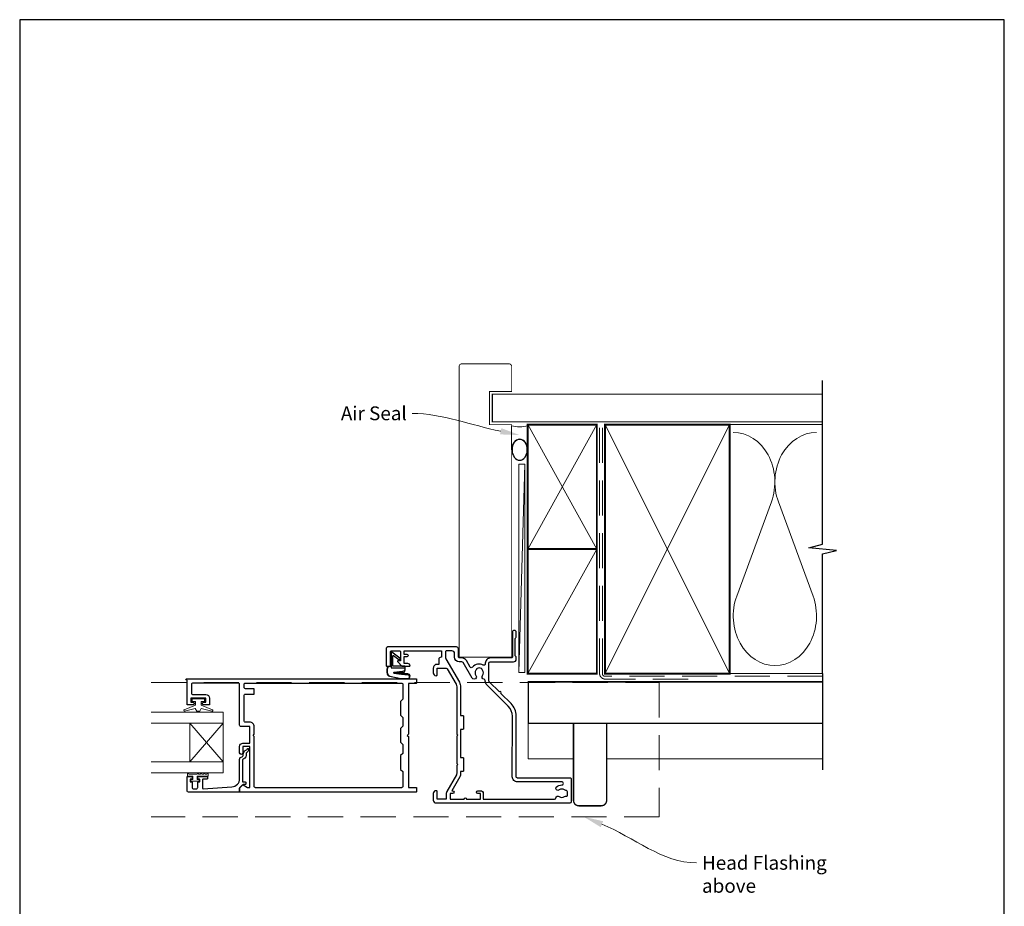
# Model space of a CAD drawing. Units: millimetres. Extents: x 23 to 1863, y -511 to 568.
# Drawn here: x 1507 to 1863, y -93 to 228 of the extents above; entities that cross this region are included whole.
import ezdxf
from ezdxf import colors
from ezdxf.entities.mleader import LeaderData, LeaderLine
from ezdxf.math import Vec2, Vec3

# ---------------------------------------------------------------- set-up
doc = ezdxf.new("R2010")
doc.units = ezdxf.units.MM
doc.header["$MEASUREMENT"] = 0
doc.linetypes.add('DASHED', pattern=[19.05, 12.7, -6.35])
doc.layers.get('Defpoints').update_dxf_attribs({"color": 1})
doc.layers.add('APL Joinery', color=2, linetype='Continuous')
doc.styles.add('General notes', font='arial.ttf', dxfattribs={"height": 3.5})

# ---------------------------------------------------------------- blocks, each defined once
blk = doc.blocks.new('sealant')
at = {"layer": 'APL Joinery', "color": 9, "lineweight": 20}
blk.add_lwpolyline([(-10.46, -7), (0, -7, -0.106806), (0, 0), (-10.46, 0)], format="xyb", dxfattribs=at)
at = {"layer": 'APL Joinery', "color": 9, "lineweight": 20, "extrusion": (0, 0, -1)}
blk.add_ellipse((-10.46, -3.5), major_axis=(4.77, 0), ratio=0.733157, start_param=-1.570796, end_param=1.570796, dxfattribs=at)
at = {"layer": 'APL Joinery', "color": 7, "lineweight": 25}
blk.add_ellipse((-10.46, -3.5), major_axis=(-4.56, 0), ratio=0.728665, dxfattribs=at)

msp = doc.modelspace()

# ---------------------------------------------------------------- linework, layer by layer
at = {"layer": 'APL Joinery', "color": 250, "lineweight": 5}
for p, q in [((1689.86, 66.83), (1687.72, -8.54)), ((1778.97, 53.21), (1766.44, 19.14)), ((1794.03, 19.14), (1781.5, 53.21))]:
    msp.add_line(p, q, dxfattribs=at)
at = {"layer": 'APL Joinery', "color": 7, "lineweight": 20}
for p, q in [((1580.72, -22.81), (1554.72, -22.81)), ((1580.72, -44.81), (1580.72, -22.81)), ((1580.72, -26.81), (1554.72, -26.81)), ((1568.72, -40.81), (1568.72, -26.81)), ((1580.72, -40.81), (1554.72, -40.81))]:
    msp.add_line(p, q, dxfattribs=at)
at = {"layer": 'APL Joinery', "color": 252, "lineweight": 5}
for p, q in [((1580.72, -26.81), (1568.72, -40.81)), ((1580.72, -40.81), (1568.72, -26.81))]:
    msp.add_line(p, q, dxfattribs=at)
at = {"layer": 'APL Joinery', "color": 7, "lineweight": 25, "const_width": 0.3}
msp.add_lwpolyline([(1685.07, -2.94), (1685.07, 81.14), (1677.07, 81.14), (1677.07, 93.14), (1685.07, 93.14), (1685.07, 102.14, 0.414214), (1684.07, 103.14), (1667.07, 103.14, 0.414214), (1666.07, 102.14), (1666.07, -2.94)], format="xyb", dxfattribs=at)
at = {"layer": 'APL Joinery', "color": 9, "ltscale": 0.7}
for points in [[(1797.5, 80.14), (1797.5, 97.14)], [(1797.5, -8.86), (1797.5, 34.39), (1802.5, 35.64), (1792.5, 36.64), (1797.5, 37.89), (1797.5, 80.14)]]:
    msp.add_lwpolyline(points, dxfattribs=at)
at = {"layer": 'APL Joinery', "color": 7, "lineweight": 25, "const_width": 0.4}
msp.add_lwpolyline([(1797.5, 92.14), (1678.07, 92.14), (1678.07, 82.14), (1797.5, 82.14)], dxfattribs=at)
at = {"layer": 'APL Joinery', "color": 7, "lineweight": 35, "const_width": 0.7}
for points in [[(1690.86, 36.14), (1690.86, 81.14), (1715.86, 81.14), (1715.86, 36.14)], [(1718.86, -8.86), (1718.86, 81.14), (1763.86, 81.14), (1763.86, -8.86)], [(1690.86, -8.86), (1690.86, 36.14), (1715.86, 36.14), (1715.86, -8.86)]]:
    msp.add_lwpolyline(points, close=True, dxfattribs=at)
at = {"layer": 'APL Joinery', "color": 250, "lineweight": 5}
for points in [[(1690.86, 36.14), (1715.86, 81.14)], [(1690.86, 81.14), (1715.86, 36.14)], [(1718.86, -8.86), (1763.86, 81.14)], [(1718.86, 81.14), (1763.86, -8.86)], [(1762.86, 81.14), (1797.5, 81.14)], [(1690.86, -8.86), (1715.86, 36.14)], [(1762.86, -8.86), (1797.5, -8.86)]]:
    msp.add_lwpolyline(points, dxfattribs=at)
at = {"layer": 'APL Joinery', "color": 7, "linetype": 'DASHED', "lineweight": 13}
msp.add_lwpolyline([(1748.86, -10.86), (1718.86, -10.86, -0.414214), (1716.86, -8.86), (1716.86, 80.69)], format="xyb", dxfattribs=at)
at = {"layer": 'APL Joinery', "color": 8, "linetype": 'DASHED', "lineweight": 5}
msp.add_lwpolyline([(1797.5, -9.86), (1718.86, -9.86, -0.414214), (1717.86, -8.86), (1717.86, 80.14)], format="xyb", dxfattribs=at)
at = {"layer": 'APL Joinery', "color": 7, "lineweight": 15}
msp.add_lwpolyline([(1687.72, 66.83), (1687.72, -8.54), (1689.86, -8.54), (1689.86, 66.83)], close=True, dxfattribs=at)
at = {"layer": 'APL Joinery', "lineweight": 25}
for points in [[(1680.63, -15.51), (1676.99, -11.86, -0.198906), (1676.84, -11.51), (1676.84, -5.14, -0.414212), (1677.34, -4.64), (1685.72, -4.64, 0.414209), (1686.72, -3.64), (1686.72, -2.97, 0.198912), (1686.63, -2.75), (1686.4, -2.53, -0.198912), (1686.32, -2.32), (1686.32, 3.73, -0.198912), (1686.4, 3.95), (1686.63, 4.17, 0.198912), (1686.72, 4.38), (1686.72, 6.06, 1), (1685.32, 6.06), (1685.32, -2.94, -0.41421), (1685.02, -3.24), (1677.44, -3.24, 0.414214), (1675.54, -5.14), (1675.54, -5.35, -0.562048), (1674.81, -5.8, 0.351888), (1670.88, -6.59, -0.521639), (1670.06, -6.52), (1668.72, -4.19, 0.267943), (1667.07, -3.24), (1666.12, -3.24, -0.414207), (1665.82, -2.94), (1665.82, 0.06, 0.414214), (1665.12, 0.76), (1640.22, 0.76, 0.414214), (1639.72, 0.26), (1639.72, -5.99, 0.414214), (1639.97, -6.24), (1641.07, -6.24, 0.414214), (1641.32, -5.99), (1641.32, -0.89, -0.414214), (1641.57, -0.64), (1644.57, -0.64, -0.414214), (1644.82, -0.89), (1644.82, -4.24), (1644.07, -4.24, 0.668179), (1643.89, -4.67), (1645.4, -6.18, 0.198912), (1645.54, -6.24), (1648.12, -6.24, 0.414214), (1648.32, -6.04, 0.414214), (1647.52, -5.24), (1646.22, -5.24), (1646.22, -2.74), (1647.23, -2.74, 0.356394), (1647.72, -2.34, 0.356394), (1647.23, -1.94), (1646.22, -1.94), (1646.22, -0.64), (1659.72, -0.64), (1659.72, -2.94), (1659.52, -2.94, 0.414214), (1658.72, -3.74), (1658.72, -5.54), (1658.12, -5.54, 0.414214), (1656.72, -6.94), (1656.72, -8.64, 0.414214), (1657.72, -9.64), (1657.82, -9.64, 0.414214), (1658.12, -9.34), (1658.12, -6.94), (1661.33, -6.94, -0.267949), (1661.76, -7.19), (1664.95, -12.71, -0.131652), (1665.22, -13.71), (1665.22, -30.74), (1665.62, -31.14), (1665.22, -31.54), (1665.22, -41.34), (1665.62, -41.74), (1665.22, -42.14), (1665.22, -45.01, -0.131652), (1665.08, -45.51), (1661.6, -51.54, 0.131652), (1661.42, -52.24), (1661.42, -54.24), (1658.12, -54.24), (1658.12, -51.54, 0.414214), (1657.82, -51.24), (1657.72, -51.24, 0.414214), (1656.72, -52.24), (1656.72, -54.64, 0.414214), (1657.72, -55.64), (1706.22, -55.64, 0.414209), (1706.72, -55.14), (1706.72, -47.15, 0.414259), (1706.22, -46.65), (1687.22, -46.65, -0.414264), (1686.71, -46.15), (1686.72, -24.24, 0.198911), (1684.84, -19.72), (1681.2, -16.07, 1)], [(1672.14, -9.58, -1.072065), (1670.75, -10.51), (1667.51, -4.89, 0.267943), (1667.07, -4.64), (1666.12, -4.64, -0.414207), (1664.42, -2.94), (1664.42, -1.64, 0.414214), (1663.42, -0.64), (1661.62, -0.64, 0.414214), (1661.12, -1.14), (1661.12, -3.01, 0.131652), (1661.25, -3.51), (1666.16, -12.01, -0.131652), (1666.62, -13.71), (1666.62, -24.04), (1667.42, -24.04, -0.414214), (1667.62, -24.24), (1667.62, -28.84, -0.414214), (1667.42, -29.04), (1666.62, -29.04), (1666.62, -39.24), (1667.42, -39.24, -0.414214), (1667.62, -39.44), (1667.62, -44.04, -0.414214), (1667.42, -44.24), (1666.62, -44.24), (1666.62, -45.01, -0.131652), (1666.29, -46.21), (1663.39, -51.24), (1663.72, -51.24, -1), (1663.72, -52.24), (1662.82, -52.24), (1662.82, -54.24), (1667.89, -54.24, -1), (1668.75, -54.24), (1673.82, -54.24), (1673.82, -52.24), (1672.82, -52.24, -1), (1672.82, -51.24), (1673.82, -51.24, -0.414214), (1674.82, -52.24), (1674.82, -54.24), (1700.58, -54.24, 0.373546), (1701.07, -53.81, -0.581748), (1702.26, -53.34, 0.352396), (1704.18, -53.34, -0.24139), (1704.84, -53.2, 0.495641), (1705.22, -52.91), (1705.22, -51.62, 0.431196), (1704.69, -51.12, -0.184068), (1704.18, -50.96, 0.352819), (1702.26, -50.96, -0.858739), (1701.18, -49.95, -0.192803), (1703.26, -49.15, 1.006317), (1703.27, -48.05), (1687.21, -48.05, -0.414221), (1685.31, -46.15), (1685.32, -24.24, 0.198913), (1683.85, -20.71), (1676.1, -12.95, -0.198906), (1675.54, -11.61), (1675.54, -11.42, 0.378974), (1675.1, -10.93, -0.58312), (1674.54, -9.58, 0.344012), (1674.54, -7.7, -0.113915), (1674.38, -7.36, 0.234546), (1674.11, -7.01, 0.223785), (1672.57, -7.01, 0.234546), (1672.3, -7.36, -0.113915), (1672.14, -7.7, 0.344012)], [(1587.77, -49.14, -0.339338), (1588.02, -49.11), (1589.61, -50.03, 0.133369), (1589.87, -50.1), (1590.37, -50.1), (1590.37, -35.23), (1587.92, -35.23), (1587.92, -37.48, -1), (1586.72, -37.48), (1586.72, -35.23, -0.414214), (1587.92, -34.03), (1590.37, -34.03), (1590.37, -28.03), (1587.22, -28.03, -0.414214), (1586.72, -27.53), (1586.72, -12.83, 0.414214), (1586.22, -12.33), (1569.82, -12.33, 0.414214), (1569.32, -12.83), (1569.32, -15.93, 0.414214), (1569.82, -16.43), (1574.52, -16.43, -0.414214), (1575.82, -17.73), (1575.82, -20.03, -0.414214), (1575.62, -20.23), (1573.76, -20.23, -1), (1573.77, -19.23), (1574.52, -19.23), (1574.52, -17.73), (1569.02, -17.73), (1569.02, -19.23), (1569.77, -19.23, -1), (1569.77, -20.23), (1567.92, -20.23, -0.414214), (1567.72, -20.03), (1567.72, -11.23), (1567.57, -11.23, -1), (1567.57, -10.73), (1650.52, -10.73, -0.414214), (1650.72, -10.93), (1650.72, -12.23, -0.414214), (1650.52, -12.43), (1647.72, -12.43), (1647.72, -30.83), (1647.32, -31.23), (1647.72, -31.63), (1647.72, -50.03), (1650.52, -50.03, -0.414214), (1650.72, -50.23), (1650.72, -51.53, -0.414214), (1650.52, -51.73), (1586.92, -51.73, -0.414214), (1586.72, -51.53), (1586.72, -50.28, -0.198932), (1586.77, -50.14)], [(1645.72, -44.33), (1645.72, -49.63, -0.414214), (1645.22, -50.13), (1592.47, -50.13, -0.414214), (1591.97, -49.63), (1591.97, -31.63), (1591.57, -31.23), (1591.97, -30.83), (1591.97, -28.03, 0.414214), (1590.37, -26.43), (1588.82, -26.43, -0.414214), (1588.32, -25.93), (1588.32, -16.83, -0.414214), (1588.82, -16.33), (1591.77, -16.33, 0.414214), (1591.97, -16.13), (1591.97, -14.53, 0.414214), (1591.77, -14.33), (1588.82, -14.33, -0.414214), (1588.32, -13.83), (1588.32, -12.83, -0.414214), (1588.82, -12.33), (1645.22, -12.33, -0.414214), (1645.72, -12.83), (1645.72, -18.13), (1644.92, -18.93), (1644.92, -23.93), (1645.72, -24.73), (1645.72, -27.93), (1644.92, -28.73), (1644.92, -33.73), (1645.72, -34.53), (1645.72, -37.73), (1644.92, -38.53), (1644.92, -43.53)], [(1567.72, -51.23), (1567.72, -46.23, -0.414214), (1567.92, -46.03), (1569.35, -46.03, -0.414214), (1569.55, -46.23), (1569.55, -46.83, -0.414214), (1569.35, -47.03), (1569, -47.03, 0.414214), (1568.8, -47.23), (1568.8, -47.83, 0.414214), (1569, -48.03), (1569.35, -48.03, -0.414214), (1569.55, -48.23), (1569.55, -50.03, 0.414214), (1570.05, -50.53), (1571.05, -50.53, 0.414214), (1571.55, -50.03), (1571.55, -48.23, -0.414214), (1571.75, -48.03), (1572.1, -48.03, 0.414214), (1572.3, -47.83), (1572.3, -47.23, 0.414214), (1572.1, -47.03), (1571.75, -47.03, -0.414214), (1571.55, -46.83), (1571.55, -46.23, -0.414214), (1571.75, -46.03), (1574.85, -46.03, -0.414214), (1575.05, -46.23), (1575.05, -46.83, -0.414214), (1574.85, -47.03), (1573.5, -47.03, 0.414214), (1573.3, -47.23), (1573.3, -50.29, 0.432616), (1573.51, -50.49), (1583.9, -49.84, 0.396047), (1586.72, -46.85), (1586.72, -39.92, -0.376399), (1587.58, -38.93, 0.354114), (1588.02, -38.47), (1588.02, -38.05, -0.267949), (1588.76, -36.74), (1589.19, -36.49, 0.185234), (1589.53, -36.08, -0.790041), (1589.92, -36.11, -0.245536), (1589.56, -37.16), (1589.17, -37.54, 0.205475), (1589.02, -37.9), (1589.02, -38.5, -0.363898), (1587.72, -39.92), (1587.72, -47.83, 0.414214), (1587.92, -48.03), (1588.74, -48.03, -0.414214), (1588.94, -48.23), (1588.94, -48.83, -0.414214), (1588.74, -49.03), (1587.97, -49.03, 0.198912), (1587.82, -49.09), (1586.72, -50.2), (1586.72, -51.53, -0.414214), (1586.52, -51.73), (1568.22, -51.73, -0.414214)]]:
    msp.add_lwpolyline(points, format="xyb", close=True, dxfattribs=at)
at = {"layer": 'APL Joinery', "color": 252}
msp.add_lwpolyline([(1641.46, -6.23), (1640.96, -6.23, 0.414214), (1639.96, -7.23), (1639.96, -8.33, 0.000033), (1639.96, -8.45, 0.317222), (1640.95, -9.87), (1645.04, -10.71, 0.050758), (1645.24, -10.73), (1647.47, -10.73, 1), (1647.47, -8.97), (1645.32, -8.97, -0.030929), (1645.19, -8.96), (1642.53, -8.63, -0.84202), (1642.55, -8.53), (1645.56, -8.53, 0.414214), (1646.56, -7.53), (1646.56, -6.83), (1646.56, -6.83), (1646.56, -6.43, 0.414214), (1646.36, -6.23), (1642.26, -6.23, -0.414214), (1642.06, -6.03), (1642.06, -2.51, -0.623696), (1642.38, -2.35), (1644.27, -3.82, 1), (1644.64, -3.34), (1641.78, -1.12, 0.623696), (1641.46, -1.28)], format="xyb", close=True, dxfattribs=at)
at = {"layer": 'APL Joinery', "color": 7, "const_width": 0.3}
msp.add_lwpolyline([(1666.02, -2.94), (1685.02, -2.94)], dxfattribs=at)
at = {"layer": 'APL Joinery', "color": 252}
for points in [[(1641.46, -6.33), (1640.96, -6.33, 0.414214), (1640.06, -7.23), (1640.06, -8.33, 0.000033), (1640.06, -8.45, 0.317222), (1640.99, -9.77), (1645.04, -10.61, 0.050822), (1645.24, -10.63), (1647.47, -10.63)], [(1641.46, -6.33), (1641.46, -6.63, 0.414214), (1641.66, -6.83), (1646.26, -6.83, -0.414214), (1646.46, -7.03), (1646.46, -7.17, -0.388231), (1645.55, -8.16), (1642.51, -8.44, 0.723798), (1642.5, -8.72), (1645.21, -9.07, -0.000524), (1645.21, -9.07), (1647.62, -9.35)]]:
    msp.add_lwpolyline(points, format="xyb", dxfattribs=at)
at = {"layer": 'APL Joinery', "color": 9}
msp.add_lwpolyline([(1797.5, -8.86), (1797.5, -43.69)], dxfattribs=at)
at = {"layer": 'APL Joinery', "color": 8, "linetype": 'DASHED', "lineweight": 5}
msp.add_lwpolyline([(1554.72, -12.06), (1738.42, -12.06), (1738.42, -60.69), (1554.72, -60.69)], dxfattribs=at)
at = {"layer": 'APL Joinery', "color": 7, "lineweight": 30, "const_width": 0.5}
msp.add_lwpolyline([(1797.5, -26.86), (1691.07, -26.86), (1691.07, -11.86), (1797.5, -11.86)], dxfattribs=at)
at = {"layer": 'APL Joinery', "color": 252, "lineweight": 15}
msp.add_lwpolyline([(1572.77, -18.98), (1572.77, -20.27), (1576.87, -22, -0.929342), (1576.71, -22.47), (1572.84, -21.48), (1572.27, -22.48), (1571.27, -22.48), (1570.67, -21.45), (1566.82, -22.44, -0.929342), (1566.66, -21.97), (1570.77, -20.25), (1570.77, -18.98), (1569.52, -18.98), (1569.52, -17.98), (1574.02, -17.98), (1574.02, -18.98)], format="xyb", close=True, dxfattribs=at)
at = {"layer": 'APL Joinery', "color": 8, "lineweight": 5}
for points in [[(1691.07, -26.86), (1691.07, -39.69), (1707.42, -39.69)], [(1719.42, -39.69), (1797.5, -39.69)]]:
    msp.add_lwpolyline(points, dxfattribs=at)
at = {"layer": 'APL Joinery', "color": 7, "lineweight": 30, "const_width": 0.5}
msp.add_lwpolyline([(1719.42, -26.86), (1707.42, -26.86), (1707.42, -54.69, 0.414214), (1709.42, -56.69), (1717.42, -56.69, 0.414214), (1719.42, -54.69)], format="xyb", close=True, dxfattribs=at)
at = {"layer": 'APL Joinery', "color": 7, "lineweight": 20}
msp.add_lwpolyline([(1580.72, -44.81), (1554.72, -44.81)], dxfattribs=at)
at = {"layer": 'APL Joinery', "color": 252, "linetype": 'Continuous', "lineweight": 15}
msp.add_lwpolyline([(1575.38, -45.24), (1575.38, -45.99), (1571.37, -45.99), (1571.37, -47.19), (1572.12, -47.19), (1572.12, -47.79), (1569.02, -47.79), (1569.02, -47.19), (1569.77, -47.19), (1569.77, -45.99), (1567.82, -45.99), (1567.82, -45.24, -1), (1568.32, -45.24), (1571.37, -45.24, -1), (1571.87, -45.24), (1572.54, -45.24, -1), (1573.04, -45.24), (1573.71, -45.24, -1), (1574.21, -45.24), (1574.88, -45.24, -1)], format="xyb", close=True, dxfattribs=at)
at = {"layer": 'APL Joinery', "color": 250, "lineweight": 5}
for centre, start_param, end_param in [((1765.18, 60.41), 1.158004, 3.141593), ((1795.29, 60.41), 3.141593, 5.125182), ((1780.24, 11.95), 4.299595, 6.283185)]:
    msp.add_ellipse(centre, major_axis=(0, -17.93), ratio=0.839632, start_param=start_param, end_param=end_param, dxfattribs=at)
at = {"layer": 'APL Joinery', "color": 250, "lineweight": 5, "extrusion": (0, 0, -1)}
msp.add_ellipse((1780.24, 11.95), major_axis=(0, -17.93), ratio=0.839632, start_param=4.299595, end_param=6.283185, dxfattribs=at)
at = {"layer": 'APL Joinery', "color": 252}
msp.add_open_spline([(1647.47, -10.63), (1647.52, -10.63), (1647.72, -10.61), (1648.02, -10.47), (1648.18, -10.15), (1648.19, -9.84), (1648.03, -9.48), (1647.77, -9.4), (1647.62, -9.35)], degree=3, knots=[0, 0, 0, 0, 0.134057, 0.617537, 0.885941, 1.19068, 1.512524, 1.972885, 1.972885, 1.972885, 1.972885], dxfattribs=at)
at = {"layer": 'APL Joinery', "color": 0, "linetype": 'ByBlock', "lineweight": 13, "start_tangent": (0.925492, -0.378767), "end_tangent": (1, 0)}
msp.add_spline([(1717.72, -63.34), (1751.9, -77.33)], degree=3, dxfattribs=at)
at = {"layer": 'APL Joinery', "color": 0}
msp.add_solid([(1717.27, -64.42), (1711.24, -60.69), (1718.16, -62.26)], dxfattribs=at)
at = {"layer": 'Defpoints', "color": 8}
for p, q in [((1863.19, 227.56), (1507.19, 227.56)), ((1507.19, 227.56), (1507.19, -252.72)), ((1863.19, -252.72), (1863.19, 227.56))]:
    msp.add_line(p, q, dxfattribs=at)

# ---------------------------------------------------------------- block references
at = {"layer": 'APL Joinery', "xscale": -0.8275862068965517, "yscale": 0.8275862068965517, "zscale": 0.8275862068965517, "rotation": 270}
msp.add_blockref('sealant', (1690.86, 80.69), dxfattribs=at)

# ---------------------------------------------------------------- texts
at = {"layer": 'APL Joinery', "color": 3, "insert": (1753.9, -74.79), "char_height": 5, "width": 45.5886, "attachment_point": 1, "style": 'General notes'}
msp.add_mtext('{\\C7;Head Flashing above}', dxfattribs=at)

# ---------------------------------------------------------------- leaders
at = {"layer": 'APL Joinery', "color": 7}
ml = msp.add_multileader_mtext('Standard', dxfattribs=at)
ml.set_content('{\\C7;Air Seal}', color=3, style='General notes')
ml.set_leader_properties(color=7, lineweight=13)
ml.build(insert=Vec2(0, 0))
ml.multileader.update_dxf_attribs({"leader_type": 2, "dogleg_length": 10, "arrow_head_size": 7})
ctx = ml.context
ctx.base_point, ctx.char_height, ctx.arrow_head_size, ctx.plane_origin = Vec3(1621.17, 85.18), 5, 7, Vec3(1981.53, 195.16)
ctx.text_align_type = 2
notes = []
notes.append((ctx, [(1, (1, 1, 0), (1659.14, 85.18), (-1, 0), 10, [(1, [(1687.96, 77.36)], 0, [])])]))
ctx.mtext.insert, ctx.mtext.width, ctx.mtext.defined_height, ctx.mtext.alignment, ctx.mtext.line_spacing_style, ctx.mtext.flow_direction = Vec3(1647.14, 87.73), 26.488, 6.82, 3, 2, 5
for ctx, leaders in notes:
    for number, flags, end, landing, length, lines in leaders:
        leader = LeaderData()
        leader.index, (leader.has_last_leader_line, leader.has_dogleg_vector, leader.attachment_direction) = number, flags
        leader.last_leader_point, leader.dogleg_vector, leader.dogleg_length = Vec3(end), Vec3(landing), length
        for number, points, colour, breaks in lines:
            line = LeaderLine()
            line.index, line.vertices, line.color, line.breaks = number, Vec3.list(points), colors.encode_raw_color(colour), breaks
            leader.lines.append(line)
        ctx.leaders.append(leader)

doc.saveas('drawing.dxf')
